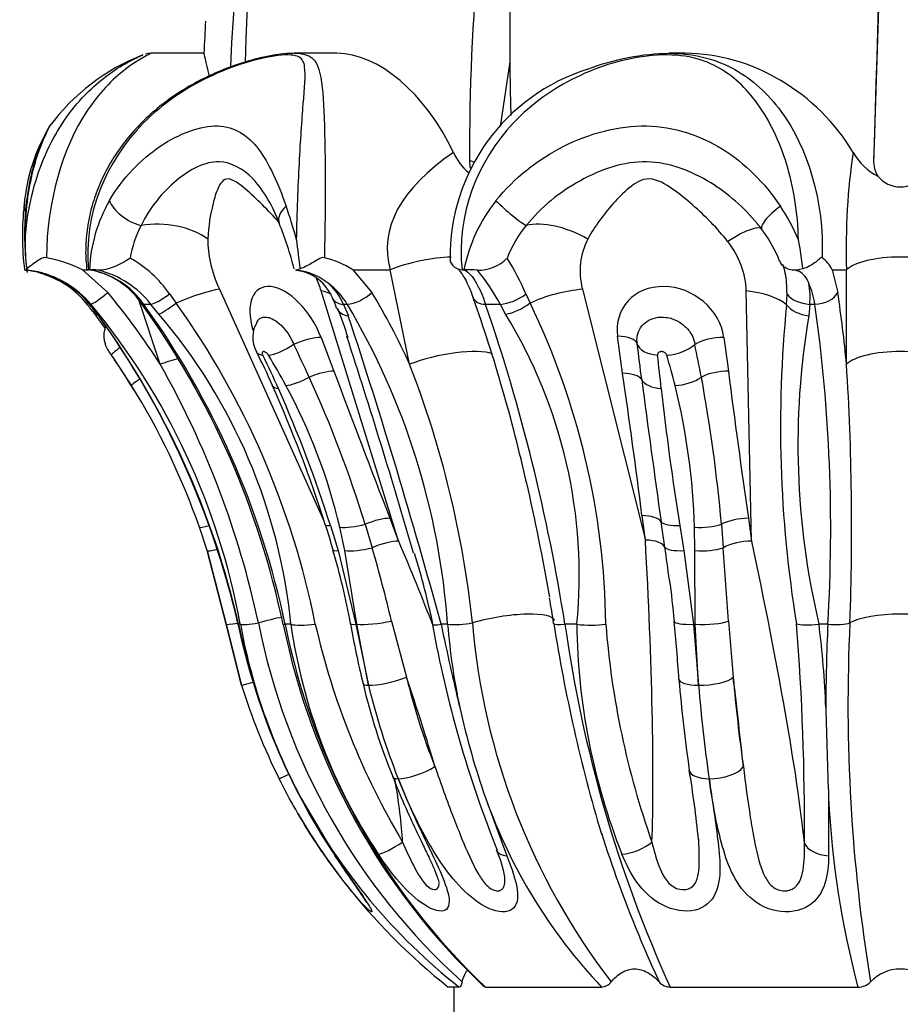
# Model space of a CAD drawing. Units: millimetres. Extents: x 0 to 755, y 0 to 1164.
# Drawn here: x 394 to 410, y 999 to 1017 of the extents above; entities that cross this region are included whole.
import ezdxf
from ezdxf import colors
from ezdxf.entities.mleader import LeaderData, LeaderLine
from ezdxf.math import Vec2, Vec3

# ---------------------------------------------------------------- set-up
doc = ezdxf.new("R2010")
doc.units = ezdxf.units.MM
doc.layers.add('DV2_Défaut', color=7, linetype='Continuous')
doc.layers.add('Défaut', color=7, linetype='Continuous')

# ---------------------------------------------------------------- blocks, each defined once
blk = doc.blocks.new('_DOT')
at = {"color": 0}
blk.add_line((0, 0), (-1, 0), dxfattribs=at)
at = {"color": 0, "const_width": 0.333}
blk.add_lwpolyline([(-0.1665, 0, 1), (0.1665, 0, 1)], format="xyb", close=True, dxfattribs=at)
blk = doc.blocks.new('SE1')
at = {"layer": 'DV2_Défaut', "color": 7, "linetype": 'Continuous'}
for p, q in [((409.168, 1014.097), (409.644, 1028.904)), ((397.165, 1016.061), (396.213, 1016.061)), ((399.548, 1016.061), (398.778, 1016.061)), ((405.788, 1016.061), (405.493, 1016.061)), ((402.477, 1014.749), (402.655, 1015.91)), ((402.003, 1014.112), (401.923, 1014.142)), ((407.159, 1012.905), (407.195, 1012.856)), ((393.986, 1012.2), (394.003, 1012.177)), ((394.116, 1012.16), (394.003, 1012.177)), ((394.003, 1012.177), (394.007, 1012.176)), ((394.007, 1012.176), (394.116, 1012.16)), ((394.989, 1012.183), (395.085, 1012.183)), ((394.989, 1012.183), (395.442, 1011.775)), ((395.098, 1012.184), (395.111, 1012.183)), ((395.113, 1012.183), (395.111, 1012.183)), ((398.83, 1012.177), (398.823, 1012.176)), ((398.823, 1012.176), (398.923, 1012.16)), ((398.886, 1012.2), (398.83, 1012.177)), ((398.923, 1012.16), (398.83, 1012.177)), ((399.833, 1012.183), (400.501, 1012.183)), ((399.833, 1012.183), (400.173, 1011.775)), ((400.851, 1010.49), (400.501, 1012.183)), ((401.792, 1012.184), (401.82, 1012.183)), ((401.824, 1012.183), (401.82, 1012.183)), ((407.787, 1012.177), (407.772, 1012.176)), ((407.772, 1012.176), (407.825, 1012.16)), ((407.895, 1012.2), (407.787, 1012.177)), ((407.825, 1012.16), (407.787, 1012.177)), ((408.425, 1012.183), (408.68, 1012.183)), ((408.425, 1012.183), (408.522, 1011.775)), ((408.68, 1010.49), (408.68, 1012.183)), ((397.441, 1011.834), (399.314, 1007.686)), ((400.654, 1007.319), (399.264, 1011.804)), ((403.947, 1011.834), (405.075, 1007.339)), ((406.98, 1007.319), (406.882, 1011.804)), ((396.38, 1010.49), (395.995, 1011.641)), ((396.548, 1011.749), (396.666, 1011.587)), ((402.934, 1011.749), (403.009, 1011.587)), ((407.605, 1011.555), (407.614, 1011.746)), ((395.141, 1011.563), (395.122, 1011.563)), ((395.122, 1011.563), (395.28, 1011.356)), ((396.213, 1011.563), (396.088, 1011.563)), ((396.355, 1011.387), (396.213, 1011.563)), ((399.734, 1011.563), (399.666, 1011.563)), ((399.666, 1011.563), (399.752, 1011.356)), ((402.476, 1011.563), (402.212, 1011.563)), ((402.57, 1011.387), (402.476, 1011.563)), ((408.021, 1011.563), (408.003, 1011.356)), ((408.112, 1011.563), (408.021, 1011.563)), ((399.263, 1010.971), (399.494, 1010.365)), ((404.667, 1010.327), (404.576, 1010.991)), ((406.481, 1010.971), (406.564, 1010.365)), ((405.075, 1007.339), (405.015, 1007.779)), ((397.222, 1007.15), (397.083, 1007.569)), ((399.431, 1007.601), (399.569, 1007.151)), ((399.692, 1007.15), (399.601, 1007.569)), ((400.055, 1007.624), (400.181, 1007.201)), ((400.498, 1007.729), (400.654, 1007.319)), ((405.425, 1007.212), (405.358, 1007.665)), ((405.693, 1007.601), (405.766, 1007.151)), ((405.963, 1007.15), (405.955, 1007.569)), ((406.439, 1007.624), (406.472, 1007.201)), ((406.924, 1007.729), (406.98, 1007.319)), ((397.22, 1007.151), (397.56, 1005.83)), ((397.56, 1005.83), (397.222, 1007.15)), ((399.569, 1007.151), (399.886, 1005.83)), ((399.905, 1005.83), (399.692, 1007.15)), ((405.766, 1007.151), (405.939, 1005.83)), ((405.969, 1005.83), (405.963, 1007.15)), ((397.56, 1005.83), (397.56, 1005.83)), ((397.56, 1005.83), (397.839, 1004.737)), ((397.839, 1004.737), (397.56, 1005.83)), ((397.817, 1005.83), (397.785, 1005.83)), ((398.722, 1005.83), (398.62, 1005.83)), ((399.905, 1005.83), (399.886, 1005.83)), ((399.886, 1005.83), (400.114, 1004.737)), ((400.114, 1004.737), (399.905, 1005.83)), ((400.526, 1005.888), (400.795, 1004.881)), ((401.531, 1005.83), (401.414, 1005.83)), ((403.847, 1005.83), (403.634, 1005.83)), ((405.969, 1005.83), (405.939, 1005.83)), ((405.939, 1005.83), (406.029, 1004.737)), ((406.029, 1004.737), (405.969, 1005.83)), ((406.563, 1005.888), (406.651, 1004.881)), ((408.344, 1005.83), (408.187, 1005.83)), ((398.902, 1002.72), (399.516, 1001.683)), ((402.211, 1002.72), (402.591, 1001.683)), ((408.359, 1002.72), (408.36, 1001.683)), ((401.74, 999.329), (401.544, 999.329)), ((401.644, 999.329), (401.644, 997.331)), ((402.209, 999.329), (404.289, 999.329)), ((405.519, 999.329), (408.884, 999.329))]:
    blk.add_line(p, q, dxfattribs=at)
for centre, radius, start, end in [((425.324, 1014.802), 27.702, 149.3629, 177.8922), ((425.365, 1015.345), 27.465, 150.3797, 178.8635), ((443.572, 1014.217), 41.65, 159.3289, 180.1032), ((444.386, 1016.277), 41.742, 162.371, 181.8238), ((3942.551, 906.92), 3535.013, 178.02223, 178.261871), ((423.722, 1015.017), 26.578, 176.5015, 177.7515), ((397.474, 1012.459), 3.84, 111.4268, 143.2993), ((396.199, 1015.783), 0.277, 87.0629, 107.088), ((405.095, 1012.419), 3.519, 107.4268, 180.8867), ((397.38, 1013.013), 3.456, 149.7563, 174.3733), ((402.544, 1014.68), 0.991, 203.6692, 229.7932), ((409.746, 1014.827), 1.092, 209.9262, 242.45), ((402.537, 1014.136), 0.614, 179.5219, 192.7063), ((409.671, 1014.126), 0.506, 178.2522, 211.8852), ((396.284, 1012.231), 2.364, 19.445, 41.9653), ((409.644, 1014.186), 0.519, 219.0383, 320.9617), ((397.835, 1012.066), 2.725, 150.1793, 177.5339), ((404.623, 1011.638), 2.851, 141.2955, 168.9817), ((398.971, 1012.795), 5.06, 173.7094, 186.9577), ((398.729, 1012.813), 4.78, 174.7709, 187.3862), ((399.024, 1012.818), 5.063, 174.2789, 181.0982), ((390.707, 1010.549), 8.402, 14.9809, 19.2758), ((404.572, 1011.359), 3.521, 22.754, 33.8965), ((397.757, 1012.079), 1.94, 152.405, 170.7618), ((392.557, 1010.598), 6.427, 14.4086, 22.0873), ((404.513, 1011.673), 2.044, 140.3306, 159.4478), ((405.564, 1011.622), 2.045, 20.4949, 37.0919), ((397.535, 1012.632), 3.574, 178.57, 186.9308), ((419.526, 1014.946), 20.822, 186.1353, 187.578), ((402.797, 1011.719), 5.121, 5.3913, 11.2803), ((393.768, 1009.612), 2.846, 64.5823, 78.3096), ((394.844, 1010.581), 2.066, 34.4231, 61.1232), ((398.851, 1010.572), 1.887, 58.6105, 75.5471), ((402.081, 1012.91), 0.734, 268.6988, 314.9073), ((398.888, 1010.043), 4.391, 22.8598, 32.3086), ((407.873, 1011.902), 0.619, 27.0187, 53.5191), ((393.872, 1010.967), 1.209, 67.6253, 85.3933), ((401.051, 1012.889), 7.096, 185.5799, 186.1334), ((393.796, 1010.429), 1.76, 59.256, 79.5124), ((394.885, 1010.801), 1.397, 33.872, 81.0451), ((394.875, 1010.732), 1.469, 34.4018, 80.77), ((395.099, 1010.071), 2.112, 85.41, 89.6311), ((394.863, 1010.516), 1.709, 37.7587, 76.2631), ((398.718, 1011.37), 0.809, 21.3797, 83.559), ((398.686, 1011.042), 1.142, 51.9586, 78.061), ((401.834, 1008.241), 3.942, 86.649, 90.1419), ((399.142, 1009.771), 3.785, 28.254, 39.4529), ((407.644, 1011.831), 0.375, 17.0915, 61.1441), ((394.007, 1011.138), 1.02, 65.8534, 81.0055), ((393.852, 1010.625), 1.537, 37.8845, 71.7879), ((393.905, 1010.647), 1.513, 37.6157, 69.9551), ((393.827, 1010.469), 1.709, 39.7723, 59.4771), ((393.871, 1010.584), 1.588, 38.0347, 58.7362), ((398.566, 1010.849), 1.369, 31.4402, 52.9838), ((398.701, 1011.151), 1.049, 23.0863, 48.8854), ((406.658, 1011.344), 1.471, 8.5549, 23.9731), ((406.765, 1011.691), 1.263, 354.1763, 11.4582), ((385.473, 1003.513), 12.948, 32.6046, 39.654), ((398.429, 1011.14), 1.168, 17.5539, 26.8561), ((389.76, 1005.469), 12.174, 24.3555, 31.1995), ((375.138, 1002.134), 28.497, 12.6359, 19.5705), ((386.23, 1008.397), 22.547, 5.3255, 8.618), ((390.995, 1008.228), 5.267, 37.0368, 39.3983), ((392.026, 1009.084), 3.96, 35.2905, 38.9369), ((385.544, 1003.593), 12.474, 10.3307, 39.7085), ((384.045, 1002.848), 14.838, 11.5721, 36.0408), ((383.847, 1002.729), 15.095, 11.8527, 35.8143), ((384.549, 1002.919), 14.898, 11.272, 35.5788), ((391.546, 1008.367), 8.603, 17.5617, 21.3183), ((388.527, 1004.902), 13.037, 4.0814, 30.7231), ((369.986, 1000.526), 34.064, 8.9572, 18.9043), ((390.808, 1005.674), 13.558, 0.6667, 25.86), ((429.503, 1009.373), 22.006, 174.3082, 189.2462), ((379.926, 1007.553), 28.471, 356.531, 8.0967), ((383.187, 1002.522), 14.94, 35.2234, 36.4635), ((382.749, 1002.368), 15.421, 12.9486, 35.7296), ((382.915, 1002.419), 15.256, 12.9202, 35.8602), ((388.712, 1004.85), 10.058, 5.5934, 40.5421), ((294.272, 976.61), 111.055, 15.25477, 18.23234), ((394.935, 1006.708), 8.955, 354.3714, 31.5021), ((421.699, 1009.047), 13.89, 170.43, 193.3914), ((398.564, 1010.971), 0.526, 147.3377, 209.2316), ((289.784, 975.04), 115.668, 16.09422, 18.10532), ((375.149, 999.307), 26.292, 24.6185, 26.033), ((281.653, 995.019), 124.289, 7.02215, 7.32095), ((365.899, 1002.532), 40.916, 10.8863, 11.7241), ((384.794, 1003.226), 13.034, 33.8557, 34.7428), ((384.83, 1003.236), 13, 31.9064, 34.788), ((389.486, 1006.251), 9.706, 23.437, 27.3684), ((384.975, 1004.054), 14.796, 23.9294, 26.492), ((387.369, 1003.989), 12.819, 28.5049, 31.3212), ((344.984, 1003.831), 60.695, 5.886, 6.45445), ((388.177, 1005.644), 17.994, 14.3601, 16.1627), ((384.852, 1003.264), 12.965, 31.473, 33.8571), ((382.173, 1002.441), 16.328, 12.0717, 29.5335), ((383.846, 1003.905), 18.235, 6.1409, 21.1677), ((362.321, 1007.563), 46.451, 357.8941, 3.6128), ((378.306, 1000.852), 22.779, 17.294, 24.3938), ((645.443, 1102.517), 262.646, 200.53988, 201.15525), ((259.795, 989.242), 146.398, 7.27406, 8.28058), ((604.893, 1036.238), 201.57, 187.41798, 188.14918), ((377.847, 1005.063), 28.706, 5.1181, 10.4306), ((541.695, 1027.479), 136.211, 187.21772, 188.33692), ((384.969, 1003.322), 12.837, 19.3203, 31.9108), ((377.421, 1000.715), 22.977, 17.4793, 24.1421), ((376.957, 1000.473), 23.577, 17.5958, 23.9796), ((389.549, 1005.197), 10.327, 13.2745, 28.3862), ((452.549, 1015.215), 47.471, 186.2402, 189.2304), ((393.998, 1007.233), 11.961, 1.6063, 13.9013), ((361.724, 999.04), 42.267, 9.9091, 12.7724), ((391.998, 1005.131), 7.751, 15.1934, 18.7031), ((370.337, 1002.001), 35.472, 7.4955, 8.4466), ((388.343, 1003.769), 11.636, 10.2519, 16.9491), ((371.99, 999.094), 29.333, 13.3912, 16.0432), ((387.744, 1003.011), 13.814, 11.7515, 17.2211), ((239.302, 995.068), 167.61, 3.70112, 4.15103), ((390.374, 1004.485), 15.287, 5.2499, 8.0586), ((389.939, 1003.859), 13.638, 8.3697, 10.3132), ((409.389, 1008.253), 11.862, 191.8258, 213.5867), ((410.558, 1008.604), 13.071, 192.2531, 199.0524), ((408.343, 1007.762), 10.702, 190.3977, 198.6603), ((409.603, 1008.108), 11.681, 191.1171, 228.0393), ((410.574, 1008.231), 12.226, 191.3443, 226.5704), ((410.69, 1008.253), 12.311, 191.3519, 226.4571), ((408.677, 1007.262), 10.058, 188.1845, 213.4939), ((412.241, 1008.813), 13.416, 192.8401, 210.8706), ((414.459, 1008.332), 14.877, 189.6393, 193.862), ((421.666, 1009.495), 20.733, 190.2016, 201.8375), ((455.218, 1017.099), 54.971, 191.8298, 193.4243), ((413.873, 1006.869), 12.386, 184.8117, 191.7945), ((414.155, 1006.864), 12.22, 184.7336, 217.5184), ((432.06, 1010.32), 28.973, 188.8828, 196.5421), ((427.092, 1009.106), 23.685, 187.9512, 204.3801), ((415.354, 1005.949), 11.508, 180.5905, 201.6049), ((419.495, 1006.999), 15.174, 184.4138, 199.5201), ((370.336, 1002.467), 35.421, 3.8472, 5.5367), ((364.045, 1002.298), 43.881, 359.493, 4.626), ((390.493, 1003.623), 17.831, 2.2966, 7.1107), ((439.77, 1004.36), 31.46, 177.3213, 180.0409), ((439.505, 1004.4), 30.799, 177.2918, 189.3031), ((408.447, 1008.029), 11.107, 197.2394, 206.5599), ((411.114, 1007.4), 11.407, 193.3417, 202.1217), ((412.463, 1007.746), 12.711, 193.6915, 201.6194), ((412.562, 1007.745), 12.111, 193.6809, 201.6266), ((431.387, 1006.942), 25.795, 184.6668, 188.3016), ((435.561, 1007.227), 29.637, 184.8181, 188.0764), ((434.793, 1007.25), 28.242, 184.8117, 188.077), ((408.83, 1007.969), 11.23, 198.8678, 207.8686), ((415.909, 1007.509), 14.511, 192.6247, 199.2718), ((505.768, 1006.481), 97.482, 181.26002, 182.21131), ((387.919, 1000.21), 18.193, 5.5492, 9.5149), ((408.413, 1007.796), 10.781, 208.0948, 231.7576), ((411.346, 1005.988), 9.702, 199.6854, 223.3353), ((424.477, 1003.482), 16.136, 182.7101, 194.9145), ((408.439, 1008.026), 11.099, 210.2567, 210.6814), ((408.439, 1008.026), 11.099, 210.6814, 217.3843), ((425.849, 1008.932), 22.621, 197.6086, 202.425), ((400.555, 1000.942), 2.035, 10.1747, 24.4617), ((408.439, 1008.026), 11.099, 217.8385, 231.5903), ((425.849, 1008.932), 22.621, 202.425, 204.8618), ((409.644, 998.924), 0.729, 43.0424, 136.9576), ((404.278, 999.558), 0.229, 272.7174, 323.4648), ((405.525, 999.594), 0.265, 220.6166, 268.5606), ((408.881, 999.662), 0.333, 270.529, 313.7342)]:
    blk.add_arc(centre, radius, start, end, dxfattribs=at)
for centre, major_axis, ratio, start_param, end_param in [((409.644, 1012.561), (9.197, 0), 0.380555, 2.627409, 3.249782), ((409.644, 1012.561), (0, -3.5), 0.277165, 4.198206, 4.820578), ((395.903, 1013.295), (0.425, -0.263), 0.48348, 3.664921, 5.311052), ((402.619, 1013.295), (0.375, -0.331), 0.120299, 4.192465, 5.838596), ((394.436, 1013.295), (0.496, -0.059), 0.661987, 3.149485, 3.513716), ((394.465, 1013.21), (0.498, -0.043), 0.635049, 2.915534, 3.153539), ((398.975, 1013.21), (0.462, 0.192), 0.552528, 2.136445, 3.152297), ((407.56, 1013.21), (0.398, 0.302), 0.258959, 1.539727, 3.176009), ((396.36, 1012.214), (1.199, -0.044), 0.654498, 0.776772, 1.867072), ((403.711, 1012.214), (1.056, -0.569), 0.513266, 1.530585, 2.620885), ((406.216, 1012.172), (-0.945, -0.74), 0.193065, 3.107713, 4.204924), ((398.295, 1011.97), (-0.79, 1.333), 0.529986, 0.689117, 1.363553), ((405.394, 1011.97), (-1.303, 0.84), 0.857536, 0.067118, 0.741554), ((405.394, 1011.97), (1.303, -0.84), 0.857536, 0.525176, 1.186071), ((401.097, 1012.073), (-0.999, -0.206), 0.268265, 4.132897, 5.295253), ((409.644, 1012.073), (1.02, 0), 0.331594, 0.331682, 2.809911), ((398.295, 1011.97), (0.79, -1.333), 0.529986, 1.147175, 1.318888), ((396.565, 1011.315), (1.094, 0.494), 0.174489, 0.568352, 1.400305), ((398.671, 1010.981), (0.51, -0.86), 0.529986, 1.255364, 4.275341), ((398.389, 1011.285), (-1.146, -0.355), 0.348585, 3.430443, 3.742575), ((403.612, 1011.315), (1.164, 0.292), 0.379346, 1.185829, 2.017783), ((405.529, 1010.981), (0.841, -0.542), 0.857536, 0.633365, 3.774957), ((406.548, 1011.285), (1.2, 0.026), 0.445098, 0.481475, 1.278641), ((395.442, 1011.819), (-0.308, -0.255), 0.08334, 0.161965, 1.501846), ((396.561, 1011.883), (-0.39, -0.312), 0.196304, 0.33881, 1.382544), ((399.924, 1011.883), (0.451, 0.215), 0.530365, 3.147537, 3.876465), ((399.939, 1011.819), (0.342, 0.207), 0.441157, 3.83215, 5.172031), ((402.366, 1011.819), (0.376, 0.135), 0.57896, 3.14884, 4.095155), ((402.662, 1011.883), (0.448, 0.222), 0.518804, 4.047207, 5.090941), ((408.063, 1011.883), (-0.5, 0.011), 0.643324, 0.471801, 1.500742), ((408.144, 1011.819), (0.395, 0.06), 0.630467, 4.536388, 5.876269), ((395.458, 1011.883), (0.391, 0.312), 0.201178, 2.852845, 3.141523), ((395.498, 1011.883), (0.392, 0.311), 0.214825, 3.142507, 3.302021), ((395.599, 1011.701), (0.4, 0.301), 0.265686, 2.855235, 3.150135), ((396.368, 1011.819), (0.322, 0.237), 0.306309, 3.146063, 3.475096), ((396.708, 1011.701), (-0.388, -0.315), 0.125801, 0.341198, 1.361388), ((400.015, 1011.668), (0.468, 0.176), 0.56833, 3.133627, 3.15494), ((400.015, 1011.668), (0.468, 0.176), 0.56833, 3.15494, 3.918289), ((402.758, 1011.701), (0.436, 0.245), 0.469237, 4.025924, 5.046114), ((408.046, 1011.668), (-0.496, 0.064), 0.630193, 0.563428, 1.564038), ((395.662, 1011.668), (0.402, 0.297), 0.289385, 3.132395, 3.306076), ((398.898, 1010.755), (-0.467, -0.178), 0.263075, 3.723163, 4.880214), ((404.437, 1010.775), (0.495, 0.068), 0.414647, 0.07109, 1.229631), ((406.342, 1010.755), (-0.495, -0.068), 0.414647, 4.371224, 5.528275), ((395.917, 1010.938), (-0.411, -0.285), 0.058938, 5.329787, 6.271868), ((398.65, 1010.938), (-0.428, -0.259), 0.287057, 0.539499, 1.689077), ((405.421, 1010.939), (-0.496, -0.06), 0.564976, 0.078417, 1.245459), ((405.582, 1010.938), (-0.481, -0.136), 0.523405, 1.171079, 2.320657), ((396.38, 1010.379), (-0.967, -0.323), 0.102468, 4.327454, 4.67815), ((398.549, 1010.939), (0.447, 0.225), 0.398587, 3.143752, 3.697465), ((401.447, 1010.379), (-0.999, -0.206), 0.268265, 3.566985, 5.295253), ((409.644, 1010.379), (1.02, 0), 0.331594, 0.331682, 2.809911), ((396.29, 1010.371), (-0.424, -0.264), 0.051006, 5.369997, 6.268725), ((398.974, 1010.371), (-0.44, -0.237), 0.26895, 0.559084, 1.601773), ((399.129, 1010.149), (-0.467, -0.178), 0.263075, 3.723163, 4.778116), ((404.528, 1010.111), (0.495, 0.068), 0.414647, 0.180421, 1.229631), ((405.492, 1010.317), (-0.497, -0.055), 0.518876, 0.192198, 1.243318), ((405.733, 1010.371), (-0.485, -0.121), 0.486176, 1.192759, 2.235448), ((406.425, 1010.149), (-0.495, -0.068), 0.414647, 4.371224, 5.426177), ((398.844, 1010.317), (0.456, 0.205), 0.364321, 3.155059, 3.706821), ((404.876, 1007.562), (0.495, 0.068), 0.414647, 0.177261, 1.229631), ((397.554, 1007.735), (-0.472, -0.165), 0.072876, 0.015229, 0.863358), ((399.814, 1007.768), (0.477, 0.151), 0.156115, 3.142573, 3.731847), ((399.978, 1007.735), (-0.486, -0.116), 0.252982, 0.625765, 1.670471), ((400.133, 1007.513), (-0.467, -0.178), 0.263075, 3.723163, 4.77848), ((405.841, 1007.768), (-0.494, -0.079), 0.302168, 0.169135, 1.218392), ((406.093, 1007.735), (-0.5, -0.017), 0.336458, 1.278274, 2.32298), ((406.785, 1007.513), (-0.495, -0.068), 0.414647, 4.371224, 5.426541), ((400.289, 1007.103), (-0.467, -0.178), 0.263075, 3.723163, 4.843958), ((399.779, 1006.8), (-2.52, 5.908), 0.157089, 4.476388, 4.733242), ((404.936, 1007.122), (0.495, 0.068), 0.414647, 0.108119, 1.229631), ((404.741, 1006.82), (0.302, -5.911), 0.061105, 0.593329, 1.655568), ((405.915, 1007.301), (-0.494, -0.076), 0.266672, 0.102062, 1.223755), ((406.841, 1007.103), (-0.495, -0.068), 0.414647, 4.371224, 5.492018), ((406.646, 1006.8), (-1.251, 5.921), 0.071974, 3.725458, 4.784932), ((397.699, 1007.3), (-0.477, -0.149), 0.079891, 0.012761, 0.87868), ((399.956, 1007.301), (0.48, 0.139), 0.129175, 3.148136, 3.739494), ((400.074, 1007.3), (-0.49, -0.1), 0.239659, 0.628773, 1.743363), ((406.104, 1007.3), (-0.5, -0.008), 0.307886, 1.27897, 2.39356), ((402.441, 1005.719), (-1.004, -0.178), 0.233136, 3.130585, 5.151437), ((409.644, 1005.719), (1.02, 0), 0.288172, 0.482684, 2.658908), ((398.05, 1005.929), (-0.49, -0.099), 0.050339, 0.005076, 0.944184), ((398.266, 1005.929), (0.488, 0.107), 0.06595, -3.331422, -3.169985), ((398.266, 1005.929), (0.488, 0.107), 0.06595, 3.113201, 3.13975), ((398.2, 1005.909), (-0.393, -0.072), 0.106225, 0.203402, 1.399259), ((397.989, 1005.719), (-0.981, -0.281), 0.08905, 4.060979, 4.531346), ((398.978, 1005.909), (0.391, 0.083), 0.019557, 3.153981, 3.554762), ((399.165, 1005.929), (-0.496, -0.064), 0.192501, 0.441586, 1.535452), ((400.281, 1005.929), (0.492, 0.089), 0.092883, 3.154149, 3.761117), ((400.3, 1005.929), (-0.496, -0.066), 0.156745, 0.627988, 2.024423), ((401.748, 1005.929), (0.489, 0.106), 0.072088, 3.140707, 3.167545), ((401.748, 1005.929), (0.489, 0.106), 0.072088, 3.167545, 3.944859), ((401.794, 1005.909), (0.399, 0.034), 0.191432, 3.974846, 5.170702), ((403.829, 1005.909), (0.395, 0.063), 0.137868, 3.138961, 3.160749), ((403.829, 1005.909), (0.395, 0.063), 0.137868, 3.160749, 4.174121), ((404.082, 1005.929), (0.5, -0.006), 0.229933, 4.225368, 5.319234), ((406.089, 1005.929), (0.498, 0.045), 0.179239, 3.149987, 4.38962), ((406.118, 1005.929), (-0.5, -0.007), 0.203279, 1.265363, 2.661799), ((408.246, 1005.929), (-0.496, -0.065), 0.182591, 0.341452, 1.427222), ((408.386, 1005.909), (0.4, -0.019), 0.203518, 4.616114, 5.81197), ((398.317, 1004.886), (-0.478, -0.148), 0.0109, 0.002765, 0.953959), ((400.499, 1004.886), (0.486, 0.119), 0.182969, 3.139796, 3.752118), ((400.499, 1004.886), (-0.486, -0.119), 0.182969, 0.610525, 2.180164), ((399.483, 1006.805), (2.217, -5.849), 0.093496, 0.889376, 1.200369), ((406.175, 1004.886), (0.498, 0.042), 0.28515, 3.139923, 4.390291), ((406.175, 1004.886), (-0.498, -0.042), 0.28515, 1.248699, 2.818337), ((406.169, 1006.805), (0.788, -5.853), 0.039616, 0.919466, 1.230459), ((401.008, 1003.286), (-0.465, -0.185), 0.27175, 0.579093, 2.14855), ((406.356, 1003.286), (0.495, 0.071), 0.428685, 3.132807, 4.369996), ((406.356, 1003.286), (-0.495, -0.071), 0.428685, 1.228404, 2.797861), ((398.96, 1003.286), (-0.447, -0.224), 0.011016, 0.001159, 0.899567), ((401.008, 1003.286), (0.465, 0.185), 0.27175, 3.135495, 3.720686), ((398.595, 1006.82), (1.918, -5.904), 0.160055, 0.544508, 0.83192), ((400.662, 1001.996), (0.417, 0.276), 0.181547, 3.504565, 4.743728), ((404.853, 1001.996), (0.464, 0.187), 0.465407, 4.091911, 5.331074), ((402.872, 1001.969), (0.465, 0.185), 0.47525, 3.138662, 3.167954), ((402.872, 1001.969), (0.465, 0.185), 0.47525, 3.167954, 3.88987), ((408.411, 1001.969), (-0.5, 0.01), 0.575816, 0.240442, 1.479691), ((399.919, 1001.969), (0.417, 0.277), 0.193154, 3.139496, 3.175144), ((399.919, 1001.969), (0.417, 0.277), 0.193154, 3.175144, 3.299629)]:
    blk.add_ellipse(centre, major_axis=major_axis, ratio=ratio, start_param=start_param, end_param=end_param, dxfattribs=at)
for points, knots in [([(396.218, 1016.061), (396.218, 1016.061), (396.218, 1016.061), (396.214, 1016.059), (395.982, 1015.949), (395.523, 1015.594), (395.279, 1015.344), (394.64, 1014.379), (394.342, 1013.407), (394.345, 1012.399)], [0, 0, 0, 0, 0.002485, 0.002485, 0.251864, 0.251864, 0.501243, 0.501243, 1, 1, 1, 1]), ([(394.978, 1015.255), (395.2, 1015.496), (395.438, 1015.683), (395.786, 1015.898), (395.906, 1015.958), (396.039, 1016.02), (396.068, 1016.032), (396.069, 1016.033)], [0, 0, 0, 0, 0.516626, 0.516626, 0.810307, 0.810307, 1, 1, 1, 1]), ([(398.824, 1012.721), (398.836, 1013.202), (398.853, 1013.675), (398.896, 1014.504), (398.921, 1014.862), (398.966, 1015.444), (398.991, 1015.665), (398.958, 1015.898), (398.935, 1015.958), (398.798, 1016.033), (398.669, 1016.043), (398.134, 1015.979), (397.658, 1015.832), (396.82, 1015.426), (396.421, 1015.153), (395.408, 1014.138), (394.997, 1013.157), (395.098, 1012.184)], [0, 0, 0, 0, 0.125, 0.125, 0.25, 0.25, 0.375, 0.375, 0.4375, 0.4375, 0.5, 0.5, 0.625, 0.625, 0.75, 0.75, 1, 1, 1, 1]), ([(398.766, 1016.06), (398.76, 1016.06), (398.693, 1016.063), (398.534, 1016.046), (398.298, 1016.008), (398.031, 1015.945), (397.732, 1015.854), (397.395, 1015.725), (397.034, 1015.552), (396.67, 1015.335), (396.327, 1015.081), (396.016, 1014.797), (395.747, 1014.489), (395.52, 1014.163), (395.336, 1013.824), (395.197, 1013.474), (395.101, 1013.116), (395.051, 1012.76), (395.039, 1012.456), (395.055, 1012.293), (395.062, 1012.231)], [0, 0, 0, 0, 0.003681, 0.050075, 0.0966, 0.144477, 0.198714, 0.260652, 0.329585, 0.400953, 0.472395, 0.541778, 0.608726, 0.673278, 0.736161, 0.796814, 0.856419, 0.915096, 0.972228, 1, 1, 1, 1]), ([(397.262, 1015.653), (397.203, 1015.914), (397.165, 1016.061), (397.164, 1016.061), (397.164, 1016.061), (397.164, 1016.061)], [0, 0, 0, 0, 0.9996399, 0.9996399, 1, 1, 1, 1]), ([(398.782, 1016.061), (398.784, 1016.061), (398.787, 1016.061), (399.082, 1016.059), (399.17, 1015.949), (399.279, 1015.594), (399.298, 1015.344), (399.342, 1014.379), (399.347, 1013.407), (399.322, 1012.399)], [0, 0, 0, 0, 0.002094, 0.002094, 0.25157, 0.25157, 0.501047, 0.501047, 1, 1, 1, 1]), ([(401.636, 1014.282), (401.132, 1015.354), (400.284, 1016.06), (399.548, 1016.061), (399.548, 1016.061), (399.548, 1016.061)], [0, 0, 0, 0, 0.999676, 0.999676, 1, 1, 1, 1]), ([(407.819, 1012.721), (407.809, 1013.202), (407.732, 1013.675), (407.474, 1014.504), (407.297, 1014.862), (406.877, 1015.444), (406.644, 1015.665), (406.211, 1015.898), (406.054, 1015.958), (405.671, 1016.033), (405.437, 1016.043), (404.718, 1015.979), (404.248, 1015.832), (403.418, 1015.426), (403.035, 1015.153), (402.067, 1014.138), (401.68, 1013.157), (401.792, 1012.184)], [0, 0, 0, 0, 0.125, 0.125, 0.25, 0.25, 0.375, 0.375, 0.4375, 0.4375, 0.5, 0.5, 0.625, 0.625, 0.75, 0.75, 1, 1, 1, 1]), ([(404.033, 1015.774), (404.037, 1015.776), (404.041, 1015.777), (404.505, 1015.954), (405.029, 1016.063), (405.824, 1016.06), (406.096, 1016.011), (406.335, 1015.926)], [0, 0, 0, 0, 0.00502, 0.00502, 0.603206, 0.603206, 1, 1, 1, 1]), ([(408.799, 1014.282), (408.167, 1015.354), (406.979, 1016.06), (405.788, 1016.061), (405.788, 1016.061), (405.788, 1016.061)], [0, 0, 0, 0, 0.999676, 0.999676, 1, 1, 1, 1]), ([(406.335, 1015.926), (406.456, 1015.883), (406.57, 1015.831), (406.994, 1015.594), (407.268, 1015.344), (407.979, 1014.379), (408.285, 1013.407), (408.241, 1012.399)], [0, 0, 0, 0, 0.1009, 0.1009, 0.4006, 0.4006, 1, 1, 1, 1]), ([(393.961, 1012.721), (393.991, 1013.202), (394.097, 1013.675), (394.423, 1014.504), (394.641, 1014.862), (394.917, 1015.188), (394.947, 1015.222), (394.978, 1015.255)], [0, 0, 0, 0, 0.471602, 0.471602, 0.943205, 0.943205, 1, 1, 1, 1]), ([(394.338, 1014.649), (394.338, 1014.649), (394.335, 1014.642), (394.322, 1014.614), (394.294, 1014.553), (394.247, 1014.446), (394.187, 1014.292), (394.122, 1014.093), (394.057, 1013.853), (394.005, 1013.577), (393.973, 1013.366), (393.968, 1013.257), (393.967, 1013.252)], [0, 0, 0, 0, 0.032778, 0.089989, 0.185053, 0.300677, 0.430052, 0.565666, 0.708762, 0.851667, 0.99436, 1, 1, 1, 1]), ([(394.398, 1014.757), (394.4, 1014.759), (394.401, 1014.76), (394.399, 1014.75), (394.311, 1014.594), (394.125, 1014.093), (394.028, 1013.746), (393.986, 1013.323)], [0, 0, 0, 0, 0.051118, 0.051118, 0.525559, 0.525559, 1, 1, 1, 1]), ([(395.471, 1013.421), (395.709, 1013.831), (396.033, 1014.162), (396.728, 1014.629), (397.104, 1014.768), (397.717, 1014.75), (397.951, 1014.594), (398.331, 1014.093), (398.487, 1013.746), (398.638, 1013.323)], [0, 0, 0, 0, 0.25, 0.25, 0.5, 0.5, 0.75, 0.75, 1, 1, 1, 1]), ([(402.398, 1013.421), (402.728, 1013.831), (403.146, 1014.162), (404.077, 1014.629), (404.597, 1014.768), (405.591, 1014.75), (406.057, 1014.594), (406.859, 1014.093), (407.208, 1013.746), (407.494, 1013.323)], [0, 0, 0, 0, 0.25, 0.25, 0.5, 0.5, 0.75, 0.75, 1, 1, 1, 1]), ([(398.041, 1013.817), (397.86, 1013.989), (397.659, 1014.108), (397.186, 1014.125), (396.914, 1013.983), (396.425, 1013.575), (396.202, 1013.308), (396.037, 1012.977)], [0, 0, 0, 0, 0.3038, 0.3038, 0.6519, 0.6519, 1, 1, 1, 1]), ([(407.084, 1013.006), (406.842, 1013.301), (406.559, 1013.546), (405.9, 1013.952), (405.51, 1014.107), (404.693, 1014.125), (404.279, 1013.983), (403.541, 1013.575), (403.208, 1013.308), (402.94, 1012.977)], [0, 0, 0, 0, 0.2305256, 0.2305256, 0.4870171, 0.4870171, 0.7435085, 0.7435085, 1, 1, 1, 1]), ([(398.514, 1013.028), (398.416, 1013.137), (398.316, 1013.242), (398.114, 1013.444), (398.012, 1013.542), (397.804, 1013.716), (397.691, 1013.804), (397.506, 1013.814), (397.457, 1013.73), (397.38, 1013.562), (397.352, 1013.467), (397.278, 1013.173), (397.244, 1012.965), (397.235, 1012.733)], [0, 0, 0, 0, 0.144072, 0.144072, 0.286726, 0.286726, 0.429381, 0.429381, 0.572036, 0.572036, 0.714691, 0.714691, 1, 1, 1, 1]), ([(406.55, 1012.691), (406.364, 1012.929), (406.15, 1013.143), (405.808, 1013.444), (405.689, 1013.542), (405.436, 1013.716), (405.296, 1013.804), (405.002, 1013.814), (404.883, 1013.73), (404.677, 1013.562), (404.585, 1013.467), (404.325, 1013.173), (404.17, 1012.965), (404.045, 1012.733)], [0, 0, 0, 0, 0.25, 0.25, 0.375, 0.375, 0.5, 0.5, 0.625, 0.625, 0.75, 0.75, 1, 1, 1, 1]), ([(394.345, 1012.399), (394.303, 1012.408), (394.261, 1012.388), (394.19, 1012.349), (394.158, 1012.326), (394.069, 1012.262), (394.019, 1012.222), (393.986, 1012.2)], [0, 0, 0, 0, 0.25, 0.25, 0.5, 0.5, 1, 1, 1, 1]), ([(395.842, 1012.39), (395.753, 1012.331), (395.657, 1012.277), (395.458, 1012.195), (395.356, 1012.169), (395.268, 1012.176)], [0, 0, 0, 0, 0.5, 0.5, 1, 1, 1, 1]), ([(399.322, 1012.399), (399.288, 1012.408), (399.25, 1012.388), (399.178, 1012.349), (399.142, 1012.326), (399.033, 1012.262), (398.956, 1012.222), (398.886, 1012.2)], [0, 0, 0, 0, 0.25, 0.25, 0.5, 0.5, 1, 1, 1, 1]), ([(401.573, 1012.366), (401.573, 1012.363), (401.574, 1012.36), (401.577, 1012.333), (401.588, 1012.306), (401.64, 1012.233), (401.704, 1012.192), (401.792, 1012.184)], [0, 0, 0, 0, 0.039583, 0.039583, 0.359722, 0.359722, 1, 1, 1, 1]), ([(407.772, 1012.176), (407.681, 1012.17), (407.609, 1012.195), (407.523, 1012.265), (407.498, 1012.3), (407.482, 1012.34)], [0, 0, 0, 0, 0.583096, 0.583096, 1, 1, 1, 1]), ([(408.241, 1012.399), (408.229, 1012.408), (408.208, 1012.388), (408.163, 1012.349), (408.137, 1012.326), (408.049, 1012.262), (407.976, 1012.222), (407.895, 1012.2)], [0, 0, 0, 0, 0.25, 0.25, 0.5, 0.5, 1, 1, 1, 1]), ([(401.702, 1012.206), (401.702, 1012.206), (401.711, 1012.202), (401.744, 1012.168), (401.797, 1012.098), (401.861, 1011.988), (401.929, 1011.846), (401.968, 1011.74), (401.99, 1011.682)], [0, 0, 0, 0, 0.115042, 0.278473, 0.451384, 0.638343, 0.83128, 1, 1, 1, 1]), ([(401.82, 1012.183), (401.884, 1012.161), (401.952, 1012.095), (402.052, 1011.937), (402.086, 1011.873), (402.15, 1011.731), (402.182, 1011.651), (402.212, 1011.563)], [0, 0, 0, 0, 0.5, 0.5, 0.75, 0.75, 1, 1, 1, 1]), ([(407.614, 1011.746), (407.613, 1011.886), (407.604, 1012.013), (407.571, 1012.179), (407.556, 1012.231), (407.537, 1012.276)], [0, 0, 0, 0, 0.659848, 0.659848, 1, 1, 1, 1]), ([(398.128, 1011.276), (398.128, 1011.277), (398.127, 1011.273), (398.12, 1011.263), (398.116, 1011.257)], [0, 0, 0, 0, 0.544447, 1, 1, 1, 1]), ([(398.117, 1011.256), (398.117, 1011.257), (398.118, 1011.258), (398.118, 1011.259), (398.138, 1011.289), (398.164, 1011.312), (398.196, 1011.324), (398.228, 1011.337), (398.268, 1011.339), (398.309, 1011.33), (398.334, 1011.325), (398.36, 1011.316), (398.386, 1011.303), (398.43, 1011.283), (398.476, 1011.252), (398.52, 1011.213), (398.563, 1011.175), (398.606, 1011.128), (398.644, 1011.078), (398.681, 1011.028), (398.715, 1010.973), (398.742, 1010.917), (398.754, 1010.894), (398.765, 1010.87), (398.774, 1010.847)], [0, 0, 0, 0, 0.004423, 0.004423, 0.004423, 0.16822, 0.16822, 0.16822, 0.338267, 0.338267, 0.338267, 0.437568, 0.437568, 0.437568, 0.604908, 0.604908, 0.604908, 0.770641, 0.770641, 0.770641, 0.932662, 0.932662, 0.932662, 1, 1, 1, 1]), ([(404.929, 1010.857), (404.923, 1010.903), (404.924, 1010.95), (404.931, 1010.994), (404.941, 1011.047), (404.961, 1011.098), (404.99, 1011.143), (405.019, 1011.187), (405.058, 1011.227), (405.104, 1011.257), (405.149, 1011.288), (405.203, 1011.311), (405.26, 1011.323), (405.319, 1011.336), (405.383, 1011.339), (405.447, 1011.33), (405.484, 1011.325), (405.521, 1011.316), (405.558, 1011.304), (405.618, 1011.284), (405.678, 1011.253), (405.73, 1011.215), (405.781, 1011.177), (405.828, 1011.13), (405.864, 1011.08), (405.9, 1011.03), (405.928, 1010.975), (405.945, 1010.92), (405.953, 1010.896), (405.958, 1010.871), (405.962, 1010.847)], [0, 0, 0, 0, 0.091143, 0.091143, 0.091143, 0.201678, 0.201678, 0.201678, 0.313194, 0.313194, 0.313194, 0.42592, 0.42592, 0.42592, 0.542961, 0.542961, 0.542961, 0.611294, 0.611294, 0.611294, 0.726482, 0.726482, 0.726482, 0.840586, 0.840586, 0.840586, 0.952151, 0.952151, 0.952151, 1, 1, 1, 1]), ([(395.404, 1011.183), (395.4, 1011.173), (395.385, 1011.129), (395.37, 1011.053), (395.37, 1010.961), (395.384, 1010.882), (395.405, 1010.819), (395.426, 1010.772), (395.444, 1010.743), (395.454, 1010.728), (395.458, 1010.721), (395.465, 1010.711), (395.475, 1010.697), (395.491, 1010.673), (395.501, 1010.66), (395.505, 1010.654)], [0, 0, 0, 0, 0.056112, 0.231637, 0.386986, 0.521814, 0.63432, 0.721278, 0.780141, 0.804429, 0.819683, 0.841239, 0.91326, 0.967067, 1, 1, 1, 1]), ([(395.506, 1010.653), (395.502, 1010.66), (395.497, 1010.667), (395.492, 1010.673), (395.487, 1010.68), (395.483, 1010.687), (395.478, 1010.693), (395.474, 1010.699), (395.471, 1010.704), (395.468, 1010.708), (395.466, 1010.71), (395.465, 1010.712), (395.464, 1010.713), (395.462, 1010.715), (395.461, 1010.717), (395.461, 1010.716), (395.461, 1010.716), (395.462, 1010.715), (395.464, 1010.712), (395.465, 1010.711), (395.466, 1010.709), (395.468, 1010.707)], [0, 0, 0, 0, 0.143447, 0.143447, 0.143447, 0.307665, 0.307665, 0.307665, 0.474347, 0.474347, 0.474347, 0.574614, 0.574614, 0.574614, 0.74488, 0.74488, 0.74488, 0.9095, 0.9095, 0.9095, 1, 1, 1, 1]), ([(398.321, 1010.653), (398.319, 1010.656), (398.317, 1010.66), (398.314, 1010.663), (398.309, 1010.67), (398.302, 1010.678), (398.296, 1010.684), (398.289, 1010.691), (398.281, 1010.697), (398.274, 1010.702), (398.267, 1010.706), (398.26, 1010.71), (398.253, 1010.713), (398.249, 1010.714), (398.245, 1010.715), (398.241, 1010.716), (398.234, 1010.717), (398.228, 1010.716), (398.224, 1010.715), (398.219, 1010.713), (398.215, 1010.711), (398.212, 1010.707), (398.21, 1010.703), (398.208, 1010.698), (398.208, 1010.692), (398.207, 1010.687), (398.208, 1010.68), (398.21, 1010.673), (398.212, 1010.667), (398.214, 1010.661), (398.217, 1010.654)], [0, 0, 0, 0, 0.046941, 0.046941, 0.046941, 0.159, 0.159, 0.159, 0.273064, 0.273064, 0.273064, 0.388219, 0.388219, 0.388219, 0.456676, 0.456676, 0.456676, 0.573643, 0.573643, 0.573643, 0.686048, 0.686048, 0.686048, 0.796957, 0.796957, 0.796957, 0.907006, 0.907006, 0.907006, 1, 1, 1, 1]), ([(405.46, 1010.653), (405.459, 1010.657), (405.458, 1010.66), (405.456, 1010.663), (405.453, 1010.671), (405.447, 1010.678), (405.441, 1010.685), (405.435, 1010.691), (405.427, 1010.697), (405.419, 1010.702), (405.41, 1010.706), (405.401, 1010.71), (405.392, 1010.713), (405.386, 1010.714), (405.38, 1010.715), (405.375, 1010.716), (405.365, 1010.717), (405.356, 1010.716), (405.347, 1010.715), (405.338, 1010.713), (405.33, 1010.711), (405.323, 1010.707), (405.316, 1010.703), (405.31, 1010.698), (405.306, 1010.692), (405.301, 1010.686), (405.298, 1010.68), (405.296, 1010.673), (405.294, 1010.667), (405.294, 1010.661), (405.295, 1010.654)], [0, 0, 0, 0, 0.048456, 0.048456, 0.048456, 0.160546, 0.160546, 0.160546, 0.274636, 0.274636, 0.274636, 0.389799, 0.389799, 0.389799, 0.45824, 0.45824, 0.45824, 0.575202, 0.575202, 0.575202, 0.687586, 0.687586, 0.687586, 0.798482, 0.798482, 0.798482, 0.908527, 0.908527, 0.908527, 1, 1, 1, 1]), ([(401.304, 1003.281), (401.41, 1002.976), (401.519, 1002.672), (401.635, 1002.37), (401.685, 1002.24), (401.736, 1002.111), (401.789, 1001.982), (401.874, 1001.777), (401.961, 1001.568), (402.074, 1001.371), (402.112, 1001.304), (402.155, 1001.238), (402.206, 1001.182), (402.235, 1001.15), (402.268, 1001.121), (402.301, 1001.099), (402.331, 1001.08), (402.362, 1001.065), (402.391, 1001.059), (402.415, 1001.053), (402.438, 1001.053), (402.458, 1001.057), (402.463, 1001.058), (402.467, 1001.059), (402.471, 1001.06), (402.492, 1001.068), (402.509, 1001.08), (402.522, 1001.098), (402.526, 1001.104), (402.531, 1001.11), (402.534, 1001.117), (402.55, 1001.148), (402.557, 1001.187), (402.559, 1001.23), (402.56, 1001.255), (402.559, 1001.283), (402.557, 1001.31)], [0, 0, 0, 0, 0.320206, 0.320206, 0.320206, 0.457407, 0.457407, 0.457407, 0.676498, 0.676498, 0.676498, 0.750709, 0.750709, 0.750709, 0.793144, 0.793144, 0.793144, 0.831108, 0.831108, 0.831108, 0.862945, 0.862945, 0.862945, 0.869849, 0.869849, 0.869849, 0.904189, 0.904189, 0.904189, 0.916199, 0.916199, 0.916199, 0.96838, 0.96838, 0.96838, 1, 1, 1, 1]), ([(406.832, 1003.281), (406.869, 1002.976), (406.909, 1002.672), (406.956, 1002.37), (406.976, 1002.24), (406.998, 1002.111), (407.023, 1001.982), (407.063, 1001.777), (407.105, 1001.568), (407.189, 1001.371), (407.217, 1001.304), (407.253, 1001.238), (407.302, 1001.182), (407.331, 1001.15), (407.365, 1001.121), (407.404, 1001.099), (407.438, 1001.08), (407.476, 1001.065), (407.515, 1001.059), (407.548, 1001.053), (407.581, 1001.053), (407.613, 1001.057), (407.62, 1001.058), (407.627, 1001.059), (407.634, 1001.06), (407.667, 1001.068), (407.699, 1001.08), (407.726, 1001.098), (407.736, 1001.104), (407.745, 1001.11), (407.754, 1001.117), (407.792, 1001.148), (407.82, 1001.187), (407.842, 1001.23), (407.873, 1001.291), (407.89, 1001.36), (407.902, 1001.429), (407.928, 1001.586), (407.928, 1001.748), (407.924, 1001.91)], [0, 0, 0, 0, 0.26353, 0.26353, 0.26353, 0.376446, 0.376446, 0.376446, 0.556759, 0.556759, 0.556759, 0.617834, 0.617834, 0.617834, 0.652758, 0.652758, 0.652758, 0.684003, 0.684003, 0.684003, 0.710205, 0.710205, 0.710205, 0.715887, 0.715887, 0.715887, 0.744148, 0.744148, 0.744148, 0.754032, 0.754032, 0.754032, 0.796978, 0.796978, 0.796978, 0.859105, 0.859105, 0.859105, 1, 1, 1, 1]), ([(400.095, 1000.732), (400.037, 1000.787), (399.952, 1000.881), (399.624, 1001.271), (399.365, 1001.623), (398.908, 1002.324), (398.7, 1002.688), (398.512, 1003.063)], [0, 0, 0, 0, 0.162828, 0.162828, 0.581414, 0.581414, 1, 1, 1, 1]), ([(400.647, 1003.063), (400.795, 1002.69), (400.959, 1002.329), (401.287, 1001.636), (401.472, 1001.286), (401.574, 1000.866), (401.565, 1000.75), (401.413, 1000.667), (401.273, 1000.704), (400.968, 1000.899), (400.808, 1001.049), (400.529, 1001.367), (400.405, 1001.537), (400.29, 1001.712)], [0, 0, 0, 0, 0.25, 0.25, 0.5, 0.5, 0.625, 0.625, 0.75, 0.75, 0.875, 0.875, 1, 1, 1, 1]), ([(400.548, 1003.104), (400.593, 1002.987), (400.693, 1002.729), (400.881, 1002.318), (401.055, 1001.948), (401.188, 1001.673), (401.275, 1001.484), (401.335, 1001.335), (401.361, 1001.257), (401.374, 1001.207), (401.375, 1001.204), (401.375, 1001.202), (401.375, 1001.202), (401.375, 1001.202)], [0, 0, 0, 0, 0.148866, 0.383786, 0.581451, 0.702317, 0.803736, 0.886169, 0.954895, 0.976664, 0.986082, 0.995263, 1, 1, 1, 1]), ([(402.591, 1001.683), (402.66, 1001.51), (402.722, 1001.343), (402.795, 1001.027), (402.802, 1000.881), (402.684, 1000.689), (402.557, 1000.653), (402.236, 1000.735), (402.053, 1000.85), (401.586, 1001.271), (401.358, 1001.623), (400.962, 1002.324), (400.796, 1002.688), (400.647, 1003.063)], [0, 0, 0, 0, 0.125, 0.125, 0.25, 0.25, 0.375, 0.375, 0.5, 0.5, 0.75, 0.75, 1, 1, 1, 1]), ([(406.218, 1003.063), (406.271, 1002.69), (406.33, 1002.329), (406.411, 1001.636), (406.453, 1001.286), (406.266, 1000.866), (406.143, 1000.75), (405.792, 1000.667), (405.571, 1000.704), (405.193, 1000.899), (405.039, 1001.049), (404.809, 1001.367), (404.725, 1001.537), (404.655, 1001.712)], [0, 0, 0, 0, 0.25, 0.25, 0.5, 0.5, 0.625, 0.625, 0.75, 0.75, 0.875, 0.875, 1, 1, 1, 1]), ([(408.36, 1001.683), (408.357, 1001.51), (408.342, 1001.343), (408.241, 1001.027), (408.151, 1000.881), (407.844, 1000.689), (407.631, 1000.653), (407.217, 1000.735), (407.028, 1000.85), (406.626, 1001.271), (406.516, 1001.623), (406.332, 1002.324), (406.271, 1002.688), (406.218, 1003.063)], [0, 0, 0, 0, 0.125, 0.125, 0.25, 0.25, 0.375, 0.375, 0.5, 0.5, 0.75, 0.75, 1, 1, 1, 1]), ([(400.725, 1001.929), (400.787, 1001.785), (400.851, 1001.641), (400.996, 1001.359), (401.083, 1001.208), (401.293, 1001.04), (401.377, 1001.071), (401.379, 1001.184), (401.379, 1001.188), (401.379, 1001.191)], [0, 0, 0, 0, 0.329839, 0.329839, 0.659678, 0.659678, 0.989517, 0.989517, 1, 1, 1, 1]), ([(405.193, 1001.929), (405.227, 1001.785), (405.265, 1001.641), (405.373, 1001.359), (405.446, 1001.208), (405.72, 1001.04), (405.893, 1001.071), (406.032, 1001.291), (406.038, 1001.437), (406.043, 1001.714), (406.039, 1001.85), (406.031, 1001.987)], [0, 0, 0, 0, 0.201448, 0.201448, 0.402895, 0.402895, 0.604343, 0.604343, 0.80579, 0.80579, 1, 1, 1, 1]), ([(399.503, 1001.693), (399.51, 1001.682), (399.567, 1001.594), (399.678, 1001.433), (399.813, 1001.238), (399.921, 1001.083), (400, 1000.966), (400.05, 1000.889), (400.075, 1000.848), (400.079, 1000.842), (400.079, 1000.842)], [0, 0, 0, 0, 0.028454, 0.262274, 0.457195, 0.619802, 0.757615, 0.87633, 0.954012, 1, 1, 1, 1]), ([(399.516, 1001.683), (399.631, 1001.51), (399.747, 1001.343), (399.966, 1001.027), (400.067, 1000.881), (400.183, 1000.689), (400.19, 1000.653), (400.126, 1000.703), (400.112, 1000.716), (400.095, 1000.732)], [0, 0, 0, 0, 0.3103652, 0.3103652, 0.6207305, 0.6207305, 0.9310957, 0.9310957, 1, 1, 1, 1]), ([(401.792, 999.422), (401.81, 999.49), (401.831, 999.548), (401.866, 999.607), (401.876, 999.62), (401.887, 999.631)], [0, 0, 0, 0, 0.717978, 0.717978, 1, 1, 1, 1]), ([(404.462, 999.422), (404.518, 999.49), (404.581, 999.548), (404.724, 999.632), (404.802, 999.656), (404.963, 999.656), (405.044, 999.632), (405.193, 999.549), (405.262, 999.49), (405.324, 999.422)], [0, 0, 0, 0, 0.25, 0.25, 0.5, 0.5, 0.75, 0.75, 1, 1, 1, 1])]:
    blk.add_open_spline(points, degree=3, knots=knots, dxfattribs=at)
for points in [[(407.165, 1012.905), (407.138, 1012.939), (407.112, 1012.973), (407.084, 1013.006)], [(393.963, 1012.176), (393.949, 1012.179), (393.942, 1012.181), (393.942, 1012.182)], [(393.995, 1012.177), (393.982, 1012.175), (393.972, 1012.174), (393.963, 1012.176)], [(395.057, 1012.228), (395.059, 1012.205), (395.072, 1012.189), (395.098, 1012.184)], [(398.823, 1012.176), (398.816, 1012.175), (398.81, 1012.175), (398.805, 1012.176)], [(401.792, 999.422), (401.777, 999.364), (401.758, 999.329), (401.74, 999.329)], [(402.209, 999.329), (402.194, 999.329), (402.18, 999.336), (402.166, 999.349)]]:
    blk.add_open_spline(points, degree=3, dxfattribs=at)

msp = doc.modelspace()

# ---------------------------------------------------------------- block references
at = {"layer": 'Défaut'}
msp.add_blockref('SE1', (0, 0), dxfattribs=at)

# ---------------------------------------------------------------- leaders
at = {"layer": 'Défaut', "color": 7, "linetype": 'Continuous'}
ml = msp.add_multileader_mtext('Standard', dxfattribs=at)
ml.set_content('{\\pxsm0.9;\\fSolid Edge ISO|b1||i0||c0|p34;\\W1.;22/09/2016\\P}', color=256)
ml.set_leader_properties()
ml.set_arrow_properties(name='DOT')
ml.build(insert=Vec2(0, 0))
ml.multileader.update_dxf_attribs({"leader_type": 0, "dogleg_length": 0, "arrow_head_size": 12})
ctx = ml.context
ctx.base_point, ctx.char_height, ctx.arrow_head_size, ctx.landing_gap_size = Vec3(656.602, 1156.973), 12, 12, 4.2
notes = []
notes.append((ctx, [(0, (0, 0, 0), (0, 0), (1, 0), 1, [])]))
ctx.mtext.insert = Vec3(658.602, 1163.093)
for ctx, leaders in notes:
    for number, flags, end, landing, length, lines in leaders:
        leader = LeaderData()
        leader.index, (leader.has_last_leader_line, leader.has_dogleg_vector, leader.attachment_direction) = number, flags
        leader.last_leader_point, leader.dogleg_vector, leader.dogleg_length = Vec3(end), Vec3(landing), length
        for number, points, colour, breaks in lines:
            line = LeaderLine()
            line.index, line.vertices, line.color, line.breaks = number, Vec3.list(points), colors.encode_raw_color(colour), breaks
            leader.lines.append(line)
        ctx.leaders.append(leader)

doc.saveas('drawing.dxf')
